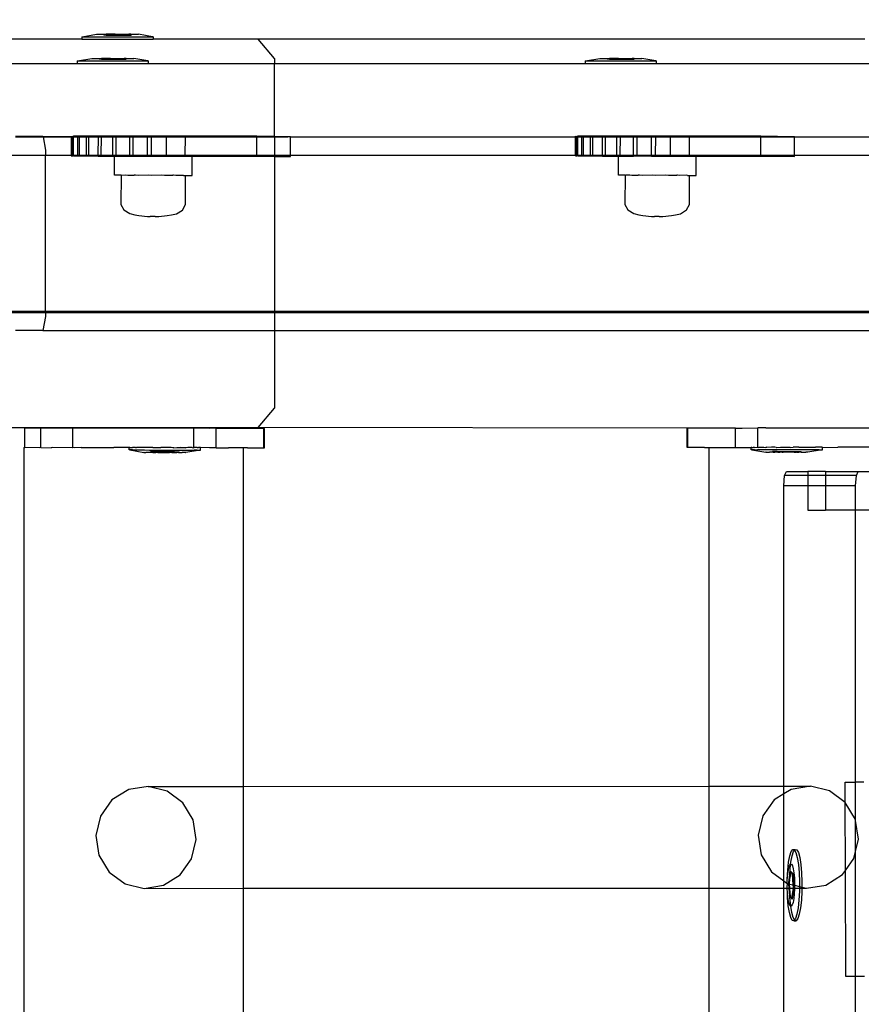
# Model space of a CAD drawing. Units: inches. Extents: x 4843 to 18522, y -2782 to -104.
# Drawn here: x 18193 to 18210, y -670 to -650 of the extents above; entities that cross this region are included whole.
import ezdxf

# ---------------------------------------------------------------- set-up
doc = ezdxf.new("R2010")
doc.units = ezdxf.units.IN
doc.header["$MEASUREMENT"] = 0
doc.layers.add('VP-DIM', color=7, linetype='Continuous')
doc.layers.add('VP-EQ', color=7, linetype='Continuous', true_color=0x8a3492, plot=False)
doc.styles.get("Standard").update_dxf_attribs({"font": 'arial.ttf'})
doc.dimstyles.get("Standard").update_dxf_attribs({"dimtxt": 14, "dimasz": 20, "dimexe": 20, "dimexo": 50, "dimgap": 20, "dimtad": 0, "dimdec": 0, "dimzin": 0, "dimdsep": 46, "dimtxsty": 'Standard', "dimcen": -0.09, "dimadec": 0, "dimazin": 0, "dimtfac": 1, "dimtdec": 4, "dimtofl": 0, "dimtmove": 0, "dimatfit": 3, "dimfxl": 70, "dimfxlon": 1, "dimtolj": 1, "dimtzin": 0, "dimarcsym": 0})

# ---------------------------------------------------------------- blocks, each defined once
blk = doc.blocks.new('*D405')
at = {"layer": 'Defpoints', "color": 0}
for p in [(18362.178, -124.046), (16040.996, -807.197), (18362.178, -807.967)]:
    blk.add_point(p, dxfattribs=at)
at = {"layer": 'VP-DIM', "color": 0, "lineweight": -2}
for p, q in [((16040.996, -194.046), (16040.996, -104.046)), ((18362.178, -194.046), (18362.178, -104.046)), ((16060.996, -124.046), (17163.468, -124.046)), ((18342.178, -124.046), (17245.566, -124.046))]:
    blk.add_line(p, q, dxfattribs=at)
at = {"layer": 'VP-DIM', "color": 0}
for points in [[(16060.996, -120.713), (16060.996, -127.379), (16040.996, -124.046)], [(18342.178, -127.379), (18342.178, -120.713), (18362.178, -124.046)]]:
    blk.add_solid(points, dxfattribs=at)
at = {"layer": 'VP-DIM', "color": 0, "insert": (17204.517, -124.046), "char_height": 14, "attachment_point": 5}
blk.add_mtext('\\A1;2325', dxfattribs=at)
blk = doc.blocks.new('*D407')
at = {"layer": 'Defpoints', "color": 0}
for p in [(17706.303, -354.118), (17706.303, -1259.829), (18419.453, -1259.829)]:
    blk.add_point(p, dxfattribs=at)
at = {"layer": 'VP-DIM', "color": 0, "lineweight": -2}
for p, q in [((18349.453, -354.118), (18439.453, -354.118)), ((18419.453, -374.118), (18419.453, -771.552)), ((18419.453, -1239.829), (18419.453, -842.394)), ((18349.453, -1259.829), (18439.453, -1259.829))]:
    blk.add_line(p, q, dxfattribs=at)
at = {"layer": 'VP-DIM', "color": 0}
for points in [[(18422.787, -374.118), (18416.12, -374.118), (18419.453, -354.118)], [(18416.12, -1239.829), (18422.787, -1239.829), (18419.453, -1259.829)]]:
    blk.add_solid(points, dxfattribs=at)
at = {"layer": 'VP-DIM', "color": 0, "insert": (18419.453, -806.973), "char_height": 14, "attachment_point": 5, "rotation": 90}
blk.add_mtext('\\A1;910', dxfattribs=at)
blk = doc.blocks.new('2404A')
at = {"layer": 'VP-EQ', "color": 0}
for p, q in [((18151.745, -736.049), (18149.333, -736.049)), ((18151.745, -735.999), (18151.752, -735.999)), ((18151.745, -735.999), (18151.745, -736.049)), ((18151.745, -736.049), (18153.211, -736.049)), ((18151.752, -735.999), (18152.045, -735.949)), ((18151.752, -735.999), (18153.203, -735.999)), ((18152.045, -735.949), (18152.2, -735.949)), ((18152.2, -735.949), (18152.198, -735.965)), ((18152.244, -735.965), (18152.198, -735.965)), ((18152.2, -735.949), (18152.244, -735.949)), ((18152.244, -735.949), (18152.244, -735.965)), ((18152.431, -735.949), (18152.244, -735.949)), ((18152.244, -735.965), (18152.431, -735.965)), ((18152.431, -735.949), (18152.431, -735.965)), ((18152.431, -735.949), (18152.524, -735.949)), ((18152.431, -735.965), (18152.524, -735.965)), ((18152.524, -735.949), (18152.524, -735.965)), ((18152.524, -735.949), (18152.711, -735.949)), ((18152.524, -735.965), (18152.711, -735.965)), ((18152.711, -735.949), (18152.711, -735.965)), ((18152.756, -735.949), (18152.711, -735.949)), ((18152.711, -735.965), (18152.758, -735.965)), ((18152.756, -735.949), (18152.758, -735.965)), ((18152.756, -735.949), (18152.911, -735.949)), ((18153.203, -735.999), (18152.911, -735.949)), ((18153.211, -735.999), (18153.203, -735.999)), ((18153.211, -735.999), (18153.211, -736.049)), ((18155.374, -736.049), (18153.211, -736.049)), ((18155.71, -736.449), (18155.374, -736.049)), ((18167.865, -736.049), (18155.374, -736.049)), ((18151.648, -736.499), (18151.656, -736.499)), ((18151.648, -736.499), (18151.648, -736.549)), ((18151.656, -736.499), (18151.948, -736.449)), ((18151.656, -736.499), (18153.106, -736.499)), ((18151.948, -736.449), (18152.103, -736.449)), ((18152.103, -736.449), (18152.101, -736.465)), ((18152.148, -736.465), (18152.101, -736.465)), ((18152.103, -736.449), (18152.148, -736.449)), ((18152.148, -736.449), (18152.148, -736.465)), ((18152.335, -736.449), (18152.148, -736.449)), ((18152.148, -736.465), (18152.335, -736.465)), ((18152.335, -736.449), (18152.335, -736.465)), ((18152.335, -736.449), (18152.427, -736.449)), ((18152.335, -736.465), (18152.427, -736.465)), ((18152.427, -736.449), (18152.427, -736.465)), ((18152.427, -736.449), (18152.614, -736.449)), ((18152.427, -736.465), (18152.614, -736.465)), ((18152.614, -736.449), (18152.614, -736.465)), ((18152.659, -736.449), (18152.614, -736.449)), ((18152.614, -736.465), (18152.661, -736.465)), ((18152.659, -736.449), (18152.661, -736.465)), ((18152.659, -736.449), (18152.814, -736.449)), ((18153.106, -736.499), (18152.814, -736.449)), ((18153.114, -736.499), (18153.106, -736.499)), ((18153.114, -736.499), (18153.114, -736.549)), ((18155.71, -736.449), (18155.71, -736.549)), ((18162.107, -736.499), (18162.114, -736.499)), ((18162.107, -736.499), (18162.107, -736.549)), ((18162.114, -736.499), (18162.407, -736.449)), ((18162.114, -736.499), (18163.565, -736.499)), ((18162.407, -736.449), (18162.562, -736.449)), ((18162.562, -736.449), (18162.56, -736.465)), ((18162.606, -736.465), (18162.56, -736.465)), ((18162.562, -736.449), (18162.606, -736.449)), ((18162.606, -736.449), (18162.606, -736.465)), ((18162.793, -736.449), (18162.606, -736.449)), ((18162.606, -736.465), (18162.793, -736.465)), ((18162.793, -736.449), (18162.793, -736.465)), ((18162.793, -736.449), (18162.886, -736.449)), ((18162.793, -736.465), (18162.886, -736.465)), ((18162.886, -736.449), (18162.886, -736.465)), ((18162.886, -736.449), (18163.073, -736.449)), ((18162.886, -736.465), (18163.073, -736.465)), ((18163.073, -736.449), (18163.073, -736.465)), ((18163.117, -736.449), (18163.073, -736.449)), ((18163.073, -736.465), (18163.119, -736.465)), ((18163.117, -736.449), (18163.119, -736.465)), ((18163.117, -736.449), (18163.272, -736.449)), ((18163.565, -736.499), (18163.272, -736.449)), ((18163.572, -736.499), (18163.565, -736.499)), ((18163.572, -736.499), (18163.572, -736.549)), ((18149.641, -736.549), (18151.648, -736.549)), ((18151.648, -736.549), (18153.114, -736.549)), ((18153.114, -736.549), (18155.71, -736.549)), ((18155.71, -736.549), (18162.107, -736.549)), ((18155.71, -738.057), (18155.71, -736.549)), ((18162.107, -736.549), (18163.572, -736.549)), ((18163.572, -736.549), (18172.601, -736.549)), ((18150.377, -738.063), (18150.947, -738.063)), ((18150.38, -738.048), (18150.944, -738.048)), ((18150.944, -738.048), (18150.947, -738.063)), ((18150.944, -738.048), (18151.53, -738.051)), ((18150.947, -738.063), (18150.995, -738.337)), ((18150.947, -738.063), (18151.53, -738.063)), ((18151.53, -738.051), (18151.56, -738.053)), ((18151.53, -738.063), (18151.53, -738.051)), ((18151.53, -738.437), (18151.53, -738.063)), ((18151.53, -738.063), (18151.56, -738.063)), ((18151.559, -738.437), (18151.56, -738.063)), ((18151.577, -738.05), (18151.56, -738.053)), ((18151.56, -738.053), (18151.577, -738.053)), ((18151.56, -738.063), (18151.56, -738.053)), ((18151.56, -738.063), (18151.577, -738.063)), ((18151.576, -738.437), (18151.577, -738.063)), ((18151.699, -738.049), (18151.577, -738.05)), ((18151.577, -738.053), (18151.577, -738.05)), ((18151.577, -738.053), (18151.666, -738.054)), ((18151.577, -738.063), (18151.577, -738.053)), ((18151.577, -738.063), (18151.666, -738.063)), ((18151.665, -738.437), (18151.666, -738.063)), ((18151.666, -738.054), (18151.699, -738.054)), ((18151.666, -738.063), (18151.666, -738.054)), ((18151.666, -738.063), (18151.699, -738.063)), ((18151.698, -738.437), (18151.699, -738.063)), ((18151.891, -738.048), (18151.699, -738.049)), ((18151.699, -738.054), (18151.699, -738.049)), ((18151.699, -738.054), (18151.843, -738.055)), ((18151.699, -738.063), (18151.699, -738.054)), ((18151.699, -738.063), (18151.843, -738.063)), ((18151.842, -738.437), (18151.843, -738.063)), ((18151.843, -738.055), (18151.891, -738.056)), ((18151.843, -738.063), (18151.843, -738.055)), ((18151.843, -738.063), (18151.891, -738.063)), ((18152.147, -738.048), (18151.891, -738.048)), ((18151.891, -738.056), (18151.891, -738.048)), ((18151.891, -738.056), (18152.085, -738.057)), ((18151.891, -738.063), (18151.891, -738.056)), ((18151.891, -738.437), (18151.891, -738.063)), ((18151.891, -738.063), (18152.085, -738.063)), ((18152.084, -738.437), (18152.085, -738.063)), ((18152.085, -738.057), (18152.147, -738.057)), ((18152.085, -738.063), (18152.085, -738.057)), ((18152.085, -738.063), (18152.147, -738.063)), ((18152.146, -738.437), (18152.147, -738.063)), ((18152.455, -738.048), (18152.147, -738.048)), ((18152.147, -738.057), (18152.147, -738.048)), ((18152.147, -738.057), (18152.382, -738.058)), ((18152.147, -738.063), (18152.147, -738.057)), ((18152.147, -738.063), (18152.382, -738.063)), ((18152.382, -738.058), (18152.455, -738.063)), ((18152.382, -738.063), (18152.382, -738.058)), ((18152.382, -738.058), (18152.455, -738.058)), ((18152.382, -738.437), (18152.382, -738.063)), ((18152.382, -738.063), (18152.455, -738.063)), ((18152.454, -738.437), (18152.455, -738.063)), ((18152.805, -738.048), (18152.455, -738.048)), ((18152.455, -738.058), (18152.455, -738.048)), ((18152.455, -738.063), (18152.455, -738.058)), ((18152.455, -738.058), (18152.724, -738.059)), ((18152.455, -738.063), (18152.724, -738.059)), ((18152.724, -738.059), (18152.805, -738.063)), ((18152.724, -738.059), (18152.724, -738.437)), ((18152.804, -738.437), (18152.805, -738.063)), ((18153.182, -738.048), (18152.805, -738.048)), ((18152.805, -738.063), (18152.805, -738.048)), ((18152.805, -738.063), (18153.097, -738.06)), ((18153.096, -738.437), (18153.097, -738.06)), ((18153.097, -738.06), (18153.182, -738.063)), ((18153.182, -738.063), (18153.182, -738.048)), ((18155.349, -738.05), (18153.182, -738.048)), ((18153.182, -738.063), (18153.486, -738.061)), ((18153.182, -738.437), (18153.182, -738.063)), ((18153.485, -738.437), (18153.486, -738.061)), ((18153.486, -738.061), (18153.877, -738.061)), ((18153.876, -738.437), (18153.877, -738.061)), ((18153.877, -738.061), (18155.349, -738.063)), ((18155.348, -738.437), (18155.349, -738.063)), ((18155.349, -738.063), (18155.349, -738.05)), ((18155.71, -738.057), (18155.349, -738.05)), ((18155.349, -738.063), (18155.71, -738.063)), ((18155.985, -738.063), (18155.71, -738.057)), ((18155.71, -738.057), (18155.71, -738.063)), ((18155.71, -738.063), (18155.985, -738.063)), ((18155.71, -738.063), (18155.71, -738.437)), ((18156.043, -738.064), (18155.985, -738.063)), ((18156.043, -738.064), (18161.907, -738.063)), ((18156.043, -738.437), (18156.043, -738.064)), ((18161.906, -738.437), (18161.907, -738.063)), ((18161.907, -738.05), (18161.937, -738.051)), ((18161.907, -738.063), (18161.907, -738.05)), ((18161.907, -738.063), (18161.937, -738.063)), ((18161.936, -738.437), (18161.937, -738.063)), ((18161.954, -738.049), (18161.937, -738.051)), ((18161.937, -738.051), (18161.954, -738.052)), ((18161.937, -738.063), (18161.937, -738.051)), ((18161.937, -738.063), (18161.954, -738.063)), ((18161.953, -738.437), (18161.954, -738.063)), ((18162.076, -738.048), (18161.954, -738.049)), ((18161.954, -738.052), (18161.954, -738.049)), ((18161.954, -738.052), (18162.042, -738.053)), ((18161.954, -738.063), (18161.954, -738.052)), ((18161.954, -738.063), (18162.042, -738.063)), ((18162.042, -738.053), (18162.076, -738.053)), ((18162.042, -738.063), (18162.042, -738.053)), ((18162.042, -738.437), (18162.042, -738.063)), ((18162.042, -738.063), (18162.076, -738.063)), ((18162.075, -738.437), (18162.076, -738.063)), ((18162.268, -738.047), (18162.076, -738.048)), ((18162.076, -738.053), (18162.076, -738.048)), ((18162.076, -738.053), (18162.219, -738.054)), ((18162.076, -738.063), (18162.076, -738.053)), ((18162.076, -738.063), (18162.219, -738.063)), ((18162.219, -738.054), (18162.268, -738.054)), ((18162.219, -738.063), (18162.219, -738.054)), ((18162.219, -738.437), (18162.219, -738.063)), ((18162.219, -738.063), (18162.268, -738.063)), ((18162.267, -738.437), (18162.268, -738.063)), ((18162.523, -738.047), (18162.268, -738.047)), ((18162.268, -738.054), (18162.268, -738.047)), ((18162.268, -738.054), (18162.462, -738.056)), ((18162.268, -738.063), (18162.268, -738.054)), ((18162.268, -738.063), (18162.461, -738.063)), ((18162.461, -738.063), (18162.462, -738.056)), ((18162.461, -738.437), (18162.461, -738.063)), ((18162.461, -738.063), (18162.523, -738.063)), ((18162.462, -738.056), (18162.523, -738.056)), ((18162.832, -738.046), (18162.523, -738.047)), ((18162.523, -738.056), (18162.523, -738.047)), ((18162.523, -738.056), (18162.759, -738.057)), ((18162.523, -738.063), (18162.523, -738.056)), ((18162.523, -738.437), (18162.523, -738.063)), ((18162.523, -738.063), (18162.759, -738.063)), ((18162.758, -738.437), (18162.759, -738.063)), ((18162.759, -738.057), (18162.832, -738.057)), ((18162.759, -738.063), (18162.759, -738.057)), ((18162.759, -738.063), (18162.832, -738.063)), ((18162.831, -738.437), (18162.832, -738.063)), ((18163.181, -738.046), (18162.832, -738.046)), ((18162.832, -738.046), (18162.832, -738.057)), ((18162.832, -738.057), (18163.101, -738.058)), ((18162.832, -738.063), (18162.832, -738.057)), ((18162.832, -738.063), (18163.101, -738.058)), ((18162.832, -738.063), (18163.101, -738.063)), ((18163.1, -738.437), (18163.101, -738.063)), ((18163.101, -738.058), (18163.181, -738.063)), ((18163.101, -738.063), (18163.101, -738.058)), ((18163.101, -738.058), (18163.181, -738.058)), ((18163.101, -738.063), (18163.181, -738.063)), ((18163.559, -738.047), (18163.181, -738.046)), ((18163.181, -738.046), (18163.181, -738.058)), ((18163.181, -738.063), (18163.181, -738.058)), ((18163.181, -738.058), (18163.473, -738.063)), ((18163.181, -738.063), (18163.473, -738.059)), ((18163.181, -738.437), (18163.181, -738.063)), ((18163.181, -738.063), (18163.473, -738.063)), ((18163.473, -738.059), (18163.559, -738.063)), ((18163.473, -738.063), (18163.473, -738.059)), ((18163.473, -738.437), (18163.473, -738.063)), ((18163.473, -738.063), (18163.559, -738.063)), ((18163.558, -738.437), (18163.559, -738.063)), ((18165.726, -738.049), (18163.559, -738.047)), ((18163.559, -738.063), (18163.559, -738.047)), ((18163.559, -738.063), (18163.863, -738.06)), ((18163.559, -738.063), (18163.863, -738.063)), ((18163.862, -738.437), (18163.863, -738.063)), ((18163.863, -738.06), (18164.254, -738.06)), ((18163.863, -738.063), (18163.863, -738.06)), ((18163.863, -738.063), (18164.254, -738.06)), ((18164.253, -738.437), (18164.254, -738.06)), ((18164.254, -738.06), (18165.726, -738.063)), ((18165.725, -738.437), (18165.726, -738.063)), ((18166.42, -738.063), (18165.726, -738.049)), ((18165.726, -738.063), (18165.726, -738.049)), ((18165.726, -738.063), (18166.42, -738.063)), ((18166.42, -738.063), (18172.256, -738.05)), ((18166.42, -738.437), (18166.42, -738.063)), ((18166.42, -738.063), (18172.256, -738.063)), ((18150.995, -738.337), (18150.995, -738.437)), ((18150.311, -738.437), (18150.995, -738.437)), ((18150.995, -738.437), (18151.53, -738.437)), ((18150.995, -741.648), (18150.995, -738.437)), ((18151.529, -738.451), (18151.53, -738.437)), ((18151.529, -738.451), (18151.559, -738.453)), ((18151.53, -738.437), (18151.559, -738.437)), ((18151.559, -738.453), (18151.559, -738.437)), ((18151.559, -738.437), (18151.576, -738.437)), ((18151.576, -738.45), (18151.559, -738.453)), ((18151.576, -738.45), (18151.576, -738.437)), ((18151.576, -738.437), (18151.665, -738.437)), ((18151.665, -738.449), (18151.576, -738.45)), ((18151.576, -738.45), (18151.665, -738.454)), ((18151.665, -738.449), (18151.665, -738.437)), ((18151.665, -738.437), (18151.698, -738.437)), ((18151.698, -738.449), (18151.665, -738.449)), ((18151.665, -738.454), (18151.665, -738.449)), ((18151.665, -738.454), (18151.842, -738.455)), ((18151.698, -738.449), (18151.698, -738.437)), ((18151.698, -738.437), (18151.842, -738.437)), ((18151.842, -738.449), (18151.698, -738.449)), ((18151.842, -738.449), (18151.842, -738.437)), ((18151.842, -738.437), (18151.891, -738.437)), ((18151.891, -738.448), (18151.842, -738.449)), ((18151.842, -738.455), (18151.842, -738.449)), ((18151.842, -738.455), (18152.084, -738.457)), ((18151.891, -738.448), (18151.891, -738.437)), ((18151.891, -738.437), (18152.084, -738.437)), ((18152.084, -738.448), (18151.891, -738.448)), ((18152.084, -738.448), (18152.084, -738.437)), ((18152.084, -738.437), (18152.146, -738.437)), ((18152.146, -738.448), (18152.084, -738.448)), ((18152.084, -738.457), (18152.084, -738.448)), ((18152.084, -738.457), (18152.382, -738.458)), ((18152.146, -738.448), (18152.146, -738.437)), ((18152.146, -738.437), (18152.382, -738.437)), ((18152.382, -738.448), (18152.146, -738.448)), ((18152.382, -738.448), (18152.382, -738.437)), ((18152.382, -738.437), (18152.454, -738.437)), ((18152.454, -738.448), (18152.382, -738.448)), ((18152.382, -738.458), (18152.382, -738.448)), ((18152.382, -738.458), (18152.419, -738.458)), ((18152.418, -738.853), (18152.419, -738.458)), ((18152.724, -738.448), (18152.419, -738.453)), ((18152.419, -738.458), (18152.419, -738.453)), ((18152.419, -738.453), (18152.723, -738.459)), ((18152.419, -738.458), (18152.723, -738.459)), ((18152.454, -738.448), (18152.454, -738.437)), ((18152.454, -738.437), (18152.724, -738.437)), ((18152.724, -738.448), (18152.454, -738.448)), ((18152.724, -738.448), (18152.723, -738.459)), ((18152.723, -738.459), (18152.816, -738.456)), ((18152.724, -738.448), (18152.724, -738.437)), ((18152.724, -738.437), (18152.804, -738.437)), ((18152.804, -738.448), (18152.724, -738.448)), ((18152.804, -738.448), (18152.804, -738.437)), ((18152.804, -738.437), (18153.096, -738.437)), ((18152.821, -738.452), (18152.804, -738.448)), ((18152.816, -738.456), (18152.821, -738.452)), ((18152.816, -738.456), (18153.096, -738.46)), ((18153.096, -738.452), (18152.821, -738.452)), ((18152.821, -738.452), (18153.096, -738.456)), ((18153.096, -738.437), (18153.182, -738.437)), ((18153.096, -738.452), (18153.096, -738.437)), ((18153.182, -738.448), (18153.096, -738.452)), ((18153.096, -738.456), (18153.096, -738.452)), ((18153.096, -738.46), (18153.096, -738.456)), ((18153.096, -738.456), (18153.485, -738.461)), ((18153.096, -738.46), (18153.485, -738.461)), ((18153.182, -738.448), (18153.182, -738.437)), ((18153.182, -738.437), (18153.485, -738.437)), ((18153.485, -738.448), (18153.182, -738.448)), ((18153.485, -738.448), (18153.485, -738.437)), ((18153.485, -738.437), (18153.876, -738.437)), ((18153.876, -738.449), (18153.485, -738.448)), ((18153.621, -738.453), (18153.485, -738.448)), ((18153.485, -738.448), (18153.485, -738.461)), ((18153.485, -738.461), (18153.616, -738.457)), ((18153.616, -738.457), (18153.621, -738.453)), ((18153.616, -738.457), (18153.876, -738.461)), ((18153.876, -738.456), (18153.621, -738.453)), ((18153.876, -738.449), (18153.876, -738.437)), ((18153.876, -738.437), (18155.348, -738.437)), ((18155.348, -738.45), (18153.876, -738.449)), ((18153.876, -738.456), (18153.876, -738.449)), ((18154.019, -738.456), (18153.876, -738.456)), ((18153.876, -738.461), (18153.876, -738.456)), ((18153.876, -738.461), (18154.019, -738.462)), ((18154.018, -738.856), (18154.019, -738.462)), ((18154.019, -738.462), (18154.019, -738.456)), ((18154.019, -738.462), (18155.71, -738.463)), ((18155.348, -738.45), (18155.348, -738.437)), ((18155.348, -738.437), (18155.71, -738.437)), ((18155.71, -738.457), (18155.348, -738.45)), ((18155.71, -738.437), (18155.71, -738.457)), ((18155.71, -738.437), (18156.043, -738.437)), ((18156.043, -738.464), (18155.71, -738.457)), ((18155.71, -738.457), (18155.71, -738.463)), ((18155.71, -738.463), (18156.043, -738.464)), ((18155.71, -738.463), (18155.71, -741.649)), ((18156.043, -738.464), (18156.043, -738.437)), ((18156.043, -738.437), (18161.906, -738.437)), ((18161.906, -738.45), (18161.906, -738.437)), ((18161.906, -738.437), (18161.936, -738.437)), ((18161.906, -738.45), (18161.936, -738.451)), ((18161.936, -738.451), (18161.936, -738.437)), ((18161.936, -738.437), (18161.953, -738.437)), ((18161.953, -738.449), (18161.936, -738.451)), ((18161.953, -738.449), (18161.953, -738.437)), ((18161.953, -738.437), (18162.042, -738.437)), ((18162.042, -738.448), (18161.953, -738.449)), ((18161.953, -738.449), (18162.042, -738.453)), ((18162.042, -738.448), (18162.042, -738.437)), ((18162.042, -738.437), (18162.075, -738.437)), ((18162.075, -738.448), (18162.042, -738.448)), ((18162.042, -738.453), (18162.042, -738.448)), ((18162.042, -738.453), (18162.219, -738.454)), ((18162.075, -738.448), (18162.075, -738.437)), ((18162.075, -738.437), (18162.219, -738.437)), ((18162.219, -738.447), (18162.075, -738.448)), ((18162.219, -738.447), (18162.219, -738.437)), ((18162.219, -738.437), (18162.267, -738.437)), ((18162.267, -738.447), (18162.219, -738.447)), ((18162.219, -738.454), (18162.219, -738.447)), ((18162.219, -738.454), (18162.461, -738.456)), ((18162.267, -738.447), (18162.267, -738.437)), ((18162.267, -738.437), (18162.461, -738.437)), ((18162.461, -738.447), (18162.267, -738.447)), ((18162.461, -738.447), (18162.461, -738.437)), ((18162.461, -738.437), (18162.523, -738.437)), ((18162.523, -738.447), (18162.461, -738.447)), ((18162.461, -738.456), (18162.461, -738.447)), ((18162.461, -738.456), (18162.758, -738.457)), ((18162.523, -738.447), (18162.523, -738.437)), ((18162.523, -738.437), (18162.758, -738.437)), ((18162.758, -738.446), (18162.523, -738.447)), ((18162.758, -738.446), (18162.758, -738.437)), ((18162.758, -738.437), (18162.831, -738.437)), ((18162.831, -738.446), (18162.758, -738.446)), ((18162.758, -738.457), (18162.758, -738.446)), ((18162.758, -738.457), (18162.795, -738.457)), ((18163.1, -738.446), (18162.795, -738.452)), ((18162.795, -738.457), (18162.795, -738.452)), ((18162.795, -738.452), (18163.1, -738.458)), ((18162.795, -738.457), (18163.1, -738.458)), ((18162.795, -738.852), (18162.795, -738.457)), ((18162.831, -738.446), (18162.831, -738.437)), ((18162.831, -738.437), (18163.1, -738.437)), ((18163.1, -738.446), (18162.831, -738.446)), ((18163.1, -738.446), (18163.1, -738.437)), ((18163.1, -738.437), (18163.181, -738.437)), ((18163.181, -738.446), (18163.1, -738.446)), ((18163.1, -738.458), (18163.1, -738.446)), ((18163.1, -738.458), (18163.193, -738.455)), ((18163.181, -738.446), (18163.181, -738.437)), ((18163.181, -738.437), (18163.473, -738.437)), ((18163.198, -738.45), (18163.181, -738.446)), ((18163.193, -738.455), (18163.198, -738.45)), ((18163.193, -738.455), (18163.473, -738.459)), ((18163.473, -738.451), (18163.198, -738.45)), ((18163.473, -738.437), (18163.558, -738.437)), ((18163.473, -738.451), (18163.473, -738.437)), ((18163.558, -738.447), (18163.473, -738.451)), ((18163.473, -738.459), (18163.473, -738.451)), ((18163.473, -738.459), (18163.862, -738.46)), ((18163.558, -738.447), (18163.558, -738.437)), ((18163.558, -738.437), (18163.862, -738.437)), ((18163.862, -738.447), (18163.558, -738.447)), ((18163.558, -738.447), (18163.862, -738.451)), ((18163.862, -738.447), (18163.862, -738.437)), ((18163.862, -738.437), (18164.253, -738.437)), ((18164.253, -738.447), (18163.862, -738.447)), ((18163.862, -738.451), (18163.862, -738.447)), ((18163.998, -738.452), (18163.862, -738.447)), ((18163.862, -738.451), (18163.993, -738.456)), ((18163.862, -738.46), (18163.862, -738.451)), ((18163.862, -738.46), (18163.993, -738.456)), ((18163.993, -738.456), (18163.998, -738.452)), ((18163.993, -738.456), (18164.253, -738.46)), ((18164.253, -738.455), (18163.998, -738.452)), ((18164.253, -738.447), (18164.253, -738.437)), ((18164.253, -738.437), (18165.725, -738.437)), ((18165.725, -738.449), (18164.253, -738.447)), ((18164.253, -738.455), (18164.253, -738.447)), ((18164.395, -738.455), (18164.253, -738.455)), ((18164.253, -738.46), (18164.253, -738.455)), ((18164.253, -738.46), (18164.395, -738.46)), ((18164.395, -738.46), (18164.395, -738.455)), ((18164.395, -738.46), (18166.419, -738.463)), ((18164.395, -738.855), (18164.395, -738.46)), ((18165.725, -738.449), (18165.725, -738.437)), ((18165.725, -738.437), (18166.42, -738.437)), ((18166.419, -738.463), (18165.725, -738.449)), ((18166.419, -738.463), (18166.42, -738.437)), ((18166.42, -738.437), (18172.255, -738.437)), ((18152.552, -738.853), (18152.418, -738.853)), ((18152.552, -738.853), (18152.551, -739.453)), ((18152.552, -738.853), (18152.565, -738.854)), ((18152.652, -738.852), (18152.565, -738.854)), ((18152.691, -738.855), (18152.652, -738.852)), ((18152.816, -738.856), (18152.691, -738.855)), ((18152.816, -738.856), (18152.82, -738.852)), ((18152.849, -738.852), (18152.82, -738.852)), ((18152.906, -738.856), (18152.849, -738.852)), ((18153.109, -738.852), (18152.906, -738.856)), ((18153.174, -738.856), (18153.109, -738.852)), ((18153.387, -738.853), (18153.174, -738.856)), ((18153.449, -738.857), (18153.387, -738.853)), ((18153.616, -738.857), (18153.449, -738.857)), ((18153.616, -738.857), (18153.62, -738.853)), ((18153.634, -738.853), (18153.62, -738.853)), ((18153.683, -738.857), (18153.634, -738.853)), ((18153.808, -738.854), (18153.683, -738.857)), ((18153.835, -738.856), (18153.808, -738.854)), ((18153.835, -738.856), (18153.879, -738.855)), ((18153.878, -739.455), (18153.879, -738.855)), ((18153.879, -738.855), (18154.018, -738.856)), ((18162.928, -738.852), (18162.795, -738.852)), ((18162.928, -738.852), (18162.927, -739.452)), ((18162.928, -738.852), (18162.942, -738.853)), ((18163.029, -738.851), (18162.942, -738.853)), ((18163.067, -738.854), (18163.029, -738.851)), ((18163.192, -738.855), (18163.067, -738.854)), ((18163.192, -738.855), (18163.197, -738.85)), ((18163.226, -738.851), (18163.197, -738.85)), ((18163.283, -738.855), (18163.226, -738.851)), ((18163.486, -738.851), (18163.283, -738.855)), ((18163.551, -738.855), (18163.486, -738.851)), ((18163.763, -738.851), (18163.551, -738.855)), ((18163.826, -738.856), (18163.763, -738.851)), ((18163.992, -738.856), (18163.826, -738.856)), ((18163.992, -738.856), (18163.997, -738.852)), ((18164.01, -738.852), (18163.997, -738.852)), ((18164.059, -738.855), (18164.01, -738.852)), ((18164.185, -738.853), (18164.059, -738.855)), ((18164.211, -738.855), (18164.185, -738.853)), ((18164.211, -738.855), (18164.256, -738.854)), ((18164.255, -739.454), (18164.256, -738.854)), ((18164.256, -738.854), (18164.395, -738.855)), ((18152.551, -739.453), (18152.611, -739.565)), ((18152.611, -739.565), (18152.735, -739.642)), ((18153.691, -739.644), (18153.817, -739.568)), ((18153.817, -739.568), (18153.878, -739.455)), ((18162.927, -739.452), (18162.987, -739.564)), ((18162.987, -739.564), (18163.111, -739.641)), ((18164.068, -739.643), (18164.194, -739.566)), ((18164.194, -739.566), (18164.255, -739.454)), ((18152.735, -739.642), (18152.833, -739.666)), ((18152.833, -739.666), (18152.919, -739.682)), ((18152.919, -739.682), (18153.094, -739.699)), ((18153.094, -739.699), (18153.117, -739.699)), ((18153.117, -739.699), (18153.155, -739.699)), ((18153.253, -739.7), (18153.155, -739.699)), ((18153.253, -739.7), (18153.295, -739.7)), ((18153.295, -739.7), (18153.322, -739.699)), ((18153.322, -739.699), (18153.33, -739.699)), ((18153.33, -739.699), (18153.505, -739.683)), ((18153.505, -739.683), (18153.592, -739.667)), ((18153.592, -739.667), (18153.691, -739.644)), ((18163.111, -739.641), (18163.209, -739.665)), ((18163.209, -739.665), (18163.295, -739.681)), ((18163.295, -739.681), (18163.471, -739.698)), ((18163.471, -739.698), (18163.493, -739.698)), ((18163.493, -739.698), (18163.532, -739.698)), ((18163.629, -739.698), (18163.532, -739.698)), ((18163.629, -739.698), (18163.671, -739.698)), ((18163.671, -739.698), (18163.698, -739.698)), ((18163.698, -739.698), (18163.706, -739.698)), ((18163.706, -739.698), (18163.882, -739.682)), ((18163.882, -739.682), (18163.969, -739.666)), ((18163.969, -739.666), (18164.068, -739.643)), ((18150.309, -741.648), (18150.995, -741.648)), ((18150.314, -741.675), (18150.995, -741.675)), ((18150.995, -741.758), (18150.944, -742.048)), ((18150.995, -741.648), (18150.995, -741.675)), ((18150.995, -741.648), (18155.71, -741.649)), ((18150.995, -741.675), (18150.995, -741.758)), ((18150.995, -741.675), (18155.71, -741.675)), ((18155.71, -741.649), (18155.71, -741.675)), ((18155.71, -741.649), (18180.53, -741.649)), ((18155.71, -741.675), (18155.71, -742.049)), ((18155.71, -741.675), (18180.535, -741.675)), ((18150.944, -742.048), (18150.38, -742.048)), ((18150.944, -742.048), (18155.71, -742.049)), ((18155.71, -742.049), (18155.71, -743.649)), ((18155.71, -742.049), (18180.601, -742.049)), ((18155.374, -744.049), (18155.71, -743.649)), ((18149.333, -744.049), (18155.374, -744.049)), ((18150.574, -744.457), (18150.575, -744.057)), ((18150.899, -744.058), (18150.575, -744.057)), ((18150.899, -744.458), (18150.899, -744.058)), ((18151.559, -744.059), (18150.899, -744.058)), ((18151.559, -744.459), (18151.559, -744.059)), ((18153.886, -744.062), (18151.559, -744.059)), ((18154.05, -744.062), (18153.886, -744.062)), ((18154.05, -744.462), (18154.05, -744.062)), ((18154.375, -744.063), (18154.05, -744.062)), ((18154.514, -744.062), (18154.375, -744.063)), ((18154.513, -744.462), (18154.514, -744.062)), ((18154.514, -744.062), (18155.491, -744.064)), ((18164.207, -744.058), (18155.374, -744.049)), ((18155.49, -744.464), (18155.491, -744.064)), ((18155.491, -744.064), (18155.507, -744.064)), ((18155.507, -744.464), (18155.507, -744.064)), ((18164.224, -744.058), (18164.207, -744.058)), ((18164.208, -744.458), (18164.207, -744.058)), ((18165.2, -744.057), (18164.224, -744.058)), ((18164.224, -744.458), (18164.224, -744.058)), ((18165.201, -744.457), (18165.2, -744.057)), ((18165.2, -744.057), (18165.34, -744.057)), ((18165.34, -744.057), (18165.664, -744.056)), ((18165.664, -744.456), (18165.664, -744.056)), ((18165.829, -744.056), (18165.664, -744.056)), ((18165.829, -744.056), (18168.155, -744.052)), ((18150.552, -744.462), (18150.559, -744.461)), ((18150.552, -744.462), (18150.552, -886.449)), ((18150.559, -744.461), (18150.574, -744.457)), ((18150.872, -744.462), (18150.574, -744.457)), ((18150.899, -744.458), (18150.872, -744.462)), ((18150.899, -744.458), (18151.113, -744.462)), ((18151.132, -744.461), (18151.113, -744.462)), ((18151.548, -744.462), (18151.132, -744.461)), ((18151.559, -744.459), (18151.548, -744.462)), ((18151.597, -744.462), (18151.559, -744.459)), ((18151.73, -744.459), (18151.597, -744.462)), ((18151.73, -744.459), (18152.407, -744.46)), ((18152.721, -744.459), (18152.407, -744.46)), ((18152.73, -744.459), (18152.721, -744.459)), ((18152.721, -744.509), (18152.721, -744.459)), ((18152.73, -744.509), (18152.721, -744.509)), ((18152.73, -744.459), (18152.761, -744.459)), ((18152.761, -744.509), (18152.73, -744.509)), ((18152.73, -744.509), (18153.021, -744.559)), ((18152.761, -744.459), (18152.789, -744.459)), ((18152.789, -744.509), (18152.761, -744.509)), ((18152.849, -744.459), (18152.789, -744.459)), ((18152.789, -744.509), (18152.849, -744.509)), ((18152.849, -744.459), (18152.868, -744.461)), ((18152.849, -744.509), (18152.893, -744.509)), ((18152.893, -744.459), (18152.868, -744.461)), ((18152.979, -744.459), (18152.893, -744.459)), ((18152.893, -744.509), (18152.978, -744.509)), ((18152.978, -744.509), (18153.035, -744.509)), ((18153.035, -744.459), (18152.979, -744.459)), ((18153.026, -744.559), (18153.021, -744.559)), ((18153.026, -744.559), (18153.045, -744.559)), ((18153.14, -744.46), (18153.035, -744.459)), ((18153.035, -744.509), (18153.14, -744.51)), ((18153.045, -744.559), (18153.061, -744.559)), ((18153.097, -744.56), (18153.061, -744.559)), ((18153.122, -744.559), (18153.097, -744.56)), ((18153.16, -744.56), (18153.122, -744.559)), ((18153.206, -744.46), (18153.14, -744.46)), ((18153.14, -744.51), (18153.206, -744.51)), ((18153.16, -744.56), (18153.16, -744.544)), ((18153.257, -744.544), (18153.16, -744.544)), ((18153.173, -744.56), (18153.16, -744.56)), ((18153.206, -744.56), (18153.173, -744.56)), ((18153.206, -744.46), (18153.323, -744.46)), ((18153.206, -744.51), (18153.323, -744.51)), ((18153.206, -744.56), (18153.257, -744.56)), ((18153.257, -744.56), (18153.257, -744.544)), ((18153.357, -744.544), (18153.257, -744.544)), ((18153.257, -744.56), (18153.269, -744.56)), ((18153.307, -744.56), (18153.269, -744.56)), ((18153.307, -744.56), (18153.357, -744.56)), ((18153.323, -744.46), (18153.372, -744.461)), ((18153.323, -744.51), (18153.393, -744.51)), ((18153.357, -744.56), (18153.357, -744.544)), ((18153.551, -744.544), (18153.357, -744.544)), ((18153.357, -744.56), (18153.377, -744.56)), ((18153.393, -744.46), (18153.372, -744.461)), ((18153.377, -744.56), (18153.418, -744.56)), ((18153.515, -744.46), (18153.393, -744.46)), ((18153.393, -744.51), (18153.515, -744.51)), ((18153.418, -744.56), (18153.49, -744.56)), ((18153.49, -744.56), (18153.532, -744.56)), ((18153.585, -744.46), (18153.515, -744.46)), ((18153.515, -744.51), (18153.585, -744.51)), ((18153.532, -744.56), (18153.551, -744.56)), ((18153.551, -744.56), (18153.551, -744.544)), ((18153.651, -744.544), (18153.551, -744.544)), ((18153.601, -744.56), (18153.551, -744.56)), ((18153.62, -744.462), (18153.585, -744.46)), ((18153.585, -744.51), (18153.703, -744.51)), ((18153.601, -744.56), (18153.64, -744.56)), ((18153.641, -744.462), (18153.62, -744.462)), ((18153.64, -744.56), (18153.651, -744.56)), ((18153.641, -744.462), (18153.703, -744.46)), ((18153.651, -744.56), (18153.651, -744.544)), ((18153.651, -744.544), (18153.749, -744.544)), ((18153.651, -744.56), (18153.702, -744.56)), ((18153.735, -744.56), (18153.702, -744.56)), ((18153.703, -744.46), (18153.768, -744.46)), ((18153.703, -744.51), (18153.768, -744.51)), ((18153.735, -744.56), (18153.749, -744.56)), ((18153.749, -744.56), (18153.749, -744.544)), ((18153.749, -744.56), (18153.786, -744.56)), ((18153.768, -744.46), (18153.874, -744.46)), ((18153.871, -744.462), (18153.768, -744.46)), ((18153.768, -744.51), (18153.874, -744.51)), ((18153.786, -744.56), (18153.811, -744.56)), ((18153.847, -744.56), (18153.811, -744.56)), ((18153.863, -744.56), (18153.847, -744.56)), ((18153.882, -744.56), (18153.863, -744.56)), ((18153.885, -744.462), (18153.871, -744.462)), ((18153.874, -744.46), (18153.885, -744.462)), ((18153.874, -744.51), (18153.93, -744.51)), ((18153.882, -744.56), (18153.887, -744.56)), ((18153.892, -744.462), (18153.885, -744.462)), ((18154.178, -744.511), (18153.887, -744.56)), ((18153.93, -744.46), (18153.892, -744.462)), ((18154.016, -744.46), (18153.93, -744.46)), ((18153.93, -744.51), (18154.016, -744.51)), ((18154.016, -744.46), (18154.037, -744.462)), ((18154.016, -744.51), (18154.059, -744.51)), ((18154.05, -744.462), (18154.037, -744.462)), ((18154.059, -744.46), (18154.05, -744.462)), ((18154.12, -744.461), (18154.059, -744.46)), ((18154.12, -744.511), (18154.059, -744.51)), ((18154.12, -744.461), (18154.147, -744.461)), ((18154.12, -744.511), (18154.147, -744.511)), ((18154.178, -744.461), (18154.147, -744.461)), ((18154.147, -744.511), (18154.178, -744.511)), ((18154.178, -744.461), (18154.188, -744.461)), ((18154.178, -744.511), (18154.188, -744.511)), ((18154.188, -744.511), (18154.188, -744.461)), ((18154.374, -744.462), (18154.188, -744.461)), ((18154.494, -744.462), (18154.374, -744.462)), ((18154.513, -744.462), (18154.494, -744.462)), ((18154.513, -744.462), (18154.762, -744.462)), ((18154.806, -744.463), (18154.762, -744.462)), ((18155.065, -744.462), (18154.806, -744.463)), ((18155.153, -744.463), (18155.065, -744.462)), ((18155.065, -744.462), (18155.065, -751.436)), ((18155.153, -744.463), (18155.49, -744.464)), ((18155.49, -744.464), (18155.507, -744.464)), ((18164.224, -744.458), (18164.208, -744.458)), ((18164.561, -744.458), (18164.224, -744.458)), ((18164.561, -744.458), (18164.65, -744.456)), ((18164.65, -744.456), (18164.908, -744.457)), ((18164.65, -744.456), (18164.652, -751.433)), ((18164.908, -744.457), (18164.952, -744.456)), ((18164.952, -744.456), (18165.201, -744.457)), ((18165.201, -744.457), (18165.22, -744.456)), ((18165.22, -744.456), (18165.34, -744.457)), ((18165.34, -744.457), (18165.527, -744.455)), ((18165.536, -744.455), (18165.527, -744.455)), ((18165.527, -744.505), (18165.527, -744.455)), ((18165.536, -744.505), (18165.527, -744.505)), ((18165.536, -744.455), (18165.567, -744.455)), ((18165.567, -744.505), (18165.536, -744.505)), ((18165.536, -744.505), (18165.827, -744.554)), ((18165.594, -744.455), (18165.567, -744.455)), ((18165.595, -744.505), (18165.567, -744.505)), ((18165.594, -744.455), (18165.655, -744.454)), ((18165.595, -744.505), (18165.655, -744.504)), ((18165.655, -744.454), (18165.664, -744.456)), ((18165.699, -744.504), (18165.655, -744.504)), ((18165.677, -744.456), (18165.664, -744.456)), ((18165.677, -744.456), (18165.698, -744.454)), ((18165.698, -744.454), (18165.784, -744.454)), ((18165.784, -744.504), (18165.699, -744.504)), ((18165.784, -744.454), (18165.829, -744.456)), ((18165.841, -744.504), (18165.784, -744.504)), ((18165.832, -744.554), (18165.827, -744.554)), ((18165.841, -744.454), (18165.829, -744.456)), ((18165.832, -744.554), (18165.851, -744.554)), ((18165.843, -744.456), (18165.841, -744.454)), ((18165.946, -744.504), (18165.841, -744.504)), ((18165.848, -744.456), (18165.843, -744.456)), ((18165.946, -744.454), (18165.848, -744.456)), ((18165.851, -744.554), (18165.867, -744.554)), ((18165.867, -744.554), (18165.903, -744.554)), ((18165.928, -744.554), (18165.903, -744.554)), ((18165.966, -744.554), (18165.928, -744.554)), ((18166.012, -744.454), (18165.946, -744.454)), ((18166.012, -744.504), (18165.946, -744.504)), ((18165.966, -744.554), (18165.966, -744.538)), ((18166.063, -744.538), (18165.966, -744.538)), ((18165.979, -744.554), (18165.966, -744.554)), ((18165.979, -744.554), (18166.012, -744.554)), ((18166.042, -744.455), (18166.012, -744.454)), ((18166.129, -744.504), (18166.012, -744.504)), ((18166.063, -744.554), (18166.012, -744.554)), ((18166.042, -744.455), (18166.048, -744.455)), ((18166.048, -744.455), (18166.129, -744.454)), ((18166.063, -744.554), (18166.063, -744.538)), ((18166.063, -744.538), (18166.163, -744.538)), ((18166.075, -744.554), (18166.063, -744.554)), ((18166.075, -744.554), (18166.113, -744.554)), ((18166.163, -744.554), (18166.113, -744.554)), ((18166.129, -744.454), (18166.199, -744.454)), ((18166.199, -744.504), (18166.129, -744.504)), ((18166.163, -744.554), (18166.163, -744.538)), ((18166.163, -744.538), (18166.357, -744.538)), ((18166.163, -744.554), (18166.183, -744.554)), ((18166.224, -744.554), (18166.183, -744.554)), ((18166.199, -744.454), (18166.321, -744.453)), ((18166.321, -744.503), (18166.199, -744.504)), ((18166.296, -744.554), (18166.224, -744.554)), ((18166.338, -744.554), (18166.296, -744.554)), ((18166.321, -744.453), (18166.342, -744.455)), ((18166.391, -744.503), (18166.321, -744.503)), ((18166.357, -744.553), (18166.338, -744.554)), ((18166.342, -744.455), (18166.391, -744.453)), ((18166.357, -744.553), (18166.357, -744.538)), ((18166.357, -744.538), (18166.457, -744.538)), ((18166.407, -744.553), (18166.357, -744.553)), ((18166.509, -744.453), (18166.391, -744.453)), ((18166.509, -744.503), (18166.391, -744.503)), ((18166.407, -744.553), (18166.446, -744.553)), ((18166.457, -744.553), (18166.446, -744.553)), ((18166.457, -744.538), (18166.555, -744.537)), ((18166.457, -744.553), (18166.457, -744.538)), ((18166.457, -744.553), (18166.508, -744.553)), ((18166.541, -744.553), (18166.508, -744.553)), ((18166.509, -744.453), (18166.574, -744.453)), ((18166.574, -744.503), (18166.509, -744.503)), ((18166.555, -744.553), (18166.541, -744.553)), ((18166.555, -744.553), (18166.555, -744.537)), ((18166.555, -744.553), (18166.592, -744.553)), ((18166.574, -744.453), (18166.679, -744.453)), ((18166.679, -744.503), (18166.574, -744.503)), ((18166.592, -744.553), (18166.617, -744.553)), ((18166.617, -744.553), (18166.653, -744.553)), ((18166.669, -744.553), (18166.653, -744.553)), ((18166.688, -744.553), (18166.669, -744.553)), ((18166.679, -744.453), (18166.736, -744.453)), ((18166.736, -744.503), (18166.679, -744.503)), ((18166.688, -744.553), (18166.693, -744.553)), ((18166.984, -744.503), (18166.693, -744.553)), ((18166.736, -744.453), (18166.822, -744.453)), ((18166.822, -744.503), (18166.736, -744.503)), ((18166.822, -744.453), (18166.846, -744.454)), ((18166.865, -744.503), (18166.822, -744.503)), ((18166.865, -744.453), (18166.846, -744.454)), ((18166.926, -744.453), (18166.865, -744.453)), ((18166.926, -744.503), (18166.865, -744.503)), ((18166.953, -744.453), (18166.926, -744.453)), ((18166.926, -744.503), (18166.953, -744.503)), ((18166.984, -744.453), (18166.953, -744.453)), ((18166.953, -744.503), (18166.984, -744.503)), ((18166.984, -744.453), (18166.994, -744.453)), ((18166.984, -744.453), (18166.994, -744.455)), ((18166.984, -744.503), (18166.994, -744.503)), ((18166.994, -744.455), (18167.307, -744.453)), ((18166.994, -744.455), (18166.994, -744.453)), ((18166.994, -744.503), (18166.994, -744.455)), ((18167.984, -744.452), (18167.307, -744.453)), ((18166.198, -745.249), (18166.213, -745.037)), ((18166.213, -745.037), (18166.25, -744.949)), ((18166.692, -745.037), (18166.213, -745.037)), ((18166.25, -744.949), (18166.692, -744.949)), ((18166.692, -744.949), (18166.692, -745.037)), ((18167.057, -744.949), (18166.692, -744.949)), ((18166.692, -745.037), (18166.692, -745.249)), ((18167.057, -745.037), (18166.692, -745.037)), ((18167.057, -744.949), (18167.057, -745.037)), ((18167.057, -744.949), (18167.727, -744.949)), ((18167.69, -745.037), (18167.057, -745.037)), ((18167.057, -745.037), (18167.057, -745.249)), ((18167.675, -745.249), (18167.69, -745.037)), ((18167.69, -745.037), (18167.727, -744.949)), ((18167.727, -744.949), (18168.17, -744.949)), ((18166.692, -745.249), (18166.198, -745.249)), ((18166.198, -751.433), (18166.198, -745.249)), ((18166.692, -745.249), (18166.692, -745.749)), ((18167.057, -745.249), (18166.692, -745.249)), ((18167.675, -745.249), (18167.057, -745.249)), ((18167.057, -745.249), (18167.057, -745.749)), ((18167.675, -745.749), (18167.675, -745.249)), ((18166.692, -745.749), (18167.057, -745.749)), ((18167.675, -745.749), (18167.057, -745.749)), ((18168.17, -745.749), (18167.675, -745.749)), ((18167.675, -751.35), (18167.675, -745.749)), ((18152.71, -751.501), (18152.366, -751.715)), ((18153.108, -751.437), (18152.71, -751.501)), ((18153.108, -751.437), (18155.065, -751.436)), ((18153.5, -751.532), (18153.108, -751.437)), ((18153.826, -751.772), (18153.5, -751.532)), ((18155.065, -751.436), (18164.652, -751.433)), ((18155.065, -751.436), (18155.065, -753.534)), ((18164.652, -751.433), (18166.198, -751.433)), ((18164.652, -751.433), (18164.653, -753.532)), ((18166.198, -751.433), (18166.743, -751.433)), ((18166.198, -751.589), (18166.198, -751.433)), ((18166.345, -751.497), (18166.198, -751.589)), ((18166.743, -751.433), (18166.345, -751.497)), ((18167.135, -751.528), (18166.743, -751.433)), ((18167.461, -751.769), (18167.135, -751.528)), ((18167.458, -751.35), (18167.675, -751.35)), ((18167.461, -751.769), (18167.458, -751.35)), ((18167.672, -752.118), (18167.675, -751.35)), ((18167.847, -751.349), (18167.675, -751.35)), ((18152.366, -751.715), (18152.129, -752.047)), ((18166.001, -751.712), (18165.764, -752.043)), ((18166.198, -751.589), (18166.001, -751.712)), ((18166.198, -753.382), (18166.198, -751.589)), ((18154.037, -752.122), (18153.826, -751.772)), ((18167.672, -752.118), (18167.461, -751.769)), ((18167.464, -753.169), (18167.461, -751.769)), ((18152.129, -752.047), (18152.035, -752.446)), ((18154.1, -752.526), (18154.037, -752.122)), ((18165.764, -752.043), (18165.67, -752.442)), ((18167.675, -752.135), (18167.672, -752.118)), ((18167.735, -752.522), (18167.675, -752.135)), ((18167.675, -752.779), (18167.675, -752.135)), ((18152.035, -752.446), (18152.098, -752.85)), ((18154.006, -752.925), (18154.1, -752.526)), ((18165.67, -752.442), (18165.734, -752.846)), ((18167.675, -752.779), (18167.735, -752.522)), ((18166.349, -752.778), (18166.381, -752.736)), ((18166.381, -752.736), (18166.414, -752.743)), ((18166.381, -752.736), (18166.43, -752.736)), ((18166.398, -752.778), (18166.419, -752.751)), ((18166.414, -752.743), (18166.419, -752.751)), ((18166.419, -752.751), (18166.43, -752.736)), ((18166.419, -752.751), (18166.446, -752.8)), ((18166.43, -752.736), (18166.464, -752.743)), ((18166.464, -752.743), (18166.496, -752.8)), ((18152.098, -752.85), (18152.309, -753.199)), ((18153.769, -753.256), (18154.006, -752.925)), ((18165.734, -752.846), (18165.944, -753.195)), ((18166.295, -752.998), (18166.319, -752.867)), ((18166.319, -752.867), (18166.349, -752.778)), ((18166.344, -752.998), (18166.368, -752.867)), ((18166.368, -752.867), (18166.398, -752.778)), ((18166.446, -752.8), (18166.475, -752.902)), ((18166.475, -752.902), (18166.497, -753.043)), ((18166.496, -752.8), (18166.524, -752.902)), ((18166.524, -752.902), (18166.546, -753.043)), ((18167.464, -753.169), (18167.641, -752.921)), ((18167.641, -752.921), (18167.675, -752.779)), ((18167.675, -755.35), (18167.675, -752.779)), ((18166.267, -753.344), (18166.277, -753.16)), ((18166.277, -753.16), (18166.295, -752.998)), ((18166.286, -753.191), (18166.3, -753.113)), ((18166.3, -753.113), (18166.317, -753.061)), ((18166.317, -753.061), (18166.337, -753.036)), ((18166.325, -753.189), (18166.326, -753.16)), ((18166.326, -753.16), (18166.337, -753.036)), ((18166.337, -753.036), (18166.344, -752.998)), ((18166.337, -753.036), (18166.356, -753.04)), ((18166.356, -753.04), (18166.375, -753.074)), ((18166.375, -753.074), (18166.392, -753.134)), ((18166.392, -753.134), (18166.405, -753.217)), ((18166.497, -753.043), (18166.513, -753.213)), ((18166.546, -753.043), (18166.562, -753.213)), ((18152.309, -753.199), (18152.636, -753.44)), ((18153.426, -753.471), (18153.769, -753.256)), ((18165.944, -753.195), (18166.198, -753.382)), ((18166.269, -753.395), (18166.267, -753.344)), ((18166.269, -753.395), (18166.275, -753.287)), ((18166.275, -753.287), (18166.286, -753.191)), ((18166.324, -753.192), (18166.292, -753.422)), ((18166.316, -753.362), (18166.308, -753.422)), ((18166.316, -753.344), (18166.324, -753.192)), ((18166.339, -753.201), (18166.316, -753.344)), ((18166.316, -753.362), (18166.316, -753.344)), ((18166.316, -753.447), (18166.316, -753.362)), ((18166.325, -753.189), (18166.324, -753.192)), ((18166.325, -753.189), (18166.341, -753.189)), ((18166.339, -753.201), (18166.325, -753.189)), ((18166.341, -753.189), (18166.339, -753.201)), ((18166.376, -753.235), (18166.339, -753.201)), ((18166.392, -753.235), (18166.341, -753.189)), ((18166.376, -753.235), (18166.392, -753.235)), ((18166.392, -753.465), (18166.376, -753.235)), ((18166.408, -753.469), (18166.392, -753.235)), ((18166.405, -753.217), (18166.415, -753.318)), ((18166.415, -753.318), (18166.419, -753.429)), ((18166.513, -753.213), (18166.52, -753.401)), ((18166.562, -753.213), (18166.569, -753.401)), ((18167.061, -753.467), (18167.405, -753.252)), ((18167.405, -753.252), (18167.464, -753.169)), ((18167.471, -755.35), (18167.464, -753.169)), ((18152.636, -753.44), (18153.028, -753.535)), ((18153.028, -753.535), (18153.426, -753.471)), ((18153.028, -753.535), (18155.065, -753.534)), ((18155.065, -753.534), (18164.653, -753.532)), ((18155.065, -753.534), (18155.065, -759.734)), ((18164.653, -753.532), (18166.198, -753.531)), ((18164.653, -753.532), (18164.655, -759.731)), ((18166.198, -753.382), (18166.266, -753.433)), ((18166.198, -753.531), (18166.198, -753.382)), ((18166.198, -753.531), (18166.266, -753.531)), ((18166.198, -759.731), (18166.198, -753.531)), ((18166.266, -753.433), (18166.269, -753.395)), ((18166.271, -753.436), (18166.266, -753.433)), ((18166.266, -753.531), (18166.269, -753.508)), ((18166.266, -753.536), (18166.266, -753.531)), ((18166.266, -753.531), (18166.3, -753.531)), ((18166.273, -753.619), (18166.266, -753.536)), ((18166.269, -753.508), (18166.271, -753.436)), ((18166.271, -753.436), (18166.294, -753.441)), ((18166.292, -753.422), (18166.308, -753.422)), ((18166.292, -753.422), (18166.294, -753.441)), ((18166.294, -753.441), (18166.3, -753.531)), ((18166.294, -753.441), (18166.309, -753.445)), ((18166.3, -753.531), (18166.311, -753.702)), ((18166.3, -753.531), (18166.315, -753.531)), ((18166.308, -753.422), (18166.309, -753.445)), ((18166.309, -753.445), (18166.315, -753.531)), ((18166.309, -753.445), (18166.316, -753.447)), ((18166.315, -753.531), (18166.316, -753.447)), ((18166.315, -753.536), (18166.315, -753.531)), ((18166.315, -753.531), (18166.393, -753.531)), ((18166.322, -753.702), (18166.315, -753.536)), ((18166.315, -753.536), (18166.327, -753.702)), ((18166.316, -753.447), (18166.392, -753.465)), ((18166.364, -753.736), (18166.393, -753.531)), ((18166.378, -753.748), (18166.409, -753.531)), ((18166.395, -753.515), (18166.392, -753.465)), ((18166.392, -753.465), (18166.408, -753.469)), ((18166.393, -753.531), (18166.395, -753.515)), ((18166.393, -753.531), (18166.409, -753.531)), ((18166.395, -753.515), (18166.411, -753.515)), ((18166.411, -753.515), (18166.408, -753.469)), ((18166.408, -753.469), (18166.419, -753.472)), ((18166.409, -753.531), (18166.411, -753.515)), ((18166.409, -753.531), (18166.418, -753.531)), ((18166.418, -753.542), (18166.412, -753.65)), ((18166.419, -753.472), (18166.418, -753.531)), ((18166.418, -753.531), (18166.418, -753.542)), ((18166.418, -753.531), (18166.519, -753.531)), ((18166.419, -753.429), (18166.419, -753.472)), ((18166.419, -753.472), (18166.52, -753.496)), ((18166.52, -753.496), (18166.519, -753.531)), ((18166.519, -753.531), (18166.519, -753.593)), ((18166.519, -753.531), (18166.569, -753.531)), ((18166.52, -753.401), (18166.52, -753.496)), ((18166.52, -753.496), (18166.569, -753.508)), ((18166.569, -753.531), (18166.568, -753.593)), ((18166.569, -753.401), (18166.569, -753.508)), ((18166.569, -753.508), (18166.569, -753.531)), ((18166.569, -753.508), (18166.663, -753.531)), ((18166.569, -753.531), (18166.663, -753.531)), ((18166.663, -753.531), (18167.061, -753.467)), ((18166.282, -753.719), (18166.273, -753.619)), ((18166.273, -753.723), (18166.273, -753.619)), ((18166.289, -753.893), (18166.273, -753.723)), ((18166.296, -753.803), (18166.282, -753.719)), ((18166.311, -753.702), (18166.322, -753.712)), ((18166.311, -753.702), (18166.322, -753.702)), ((18166.322, -753.702), (18166.327, -753.702)), ((18166.322, -753.712), (18166.322, -753.702)), ((18166.322, -753.712), (18166.363, -753.748)), ((18166.322, -753.723), (18166.322, -753.712)), ((18166.338, -753.893), (18166.322, -753.723)), ((18166.327, -753.702), (18166.364, -753.736)), ((18166.363, -753.748), (18166.364, -753.736)), ((18166.363, -753.748), (18166.378, -753.748)), ((18166.364, -753.736), (18166.378, -753.748)), ((18166.402, -753.746), (18166.387, -753.823)), ((18166.412, -753.65), (18166.402, -753.746)), ((18166.519, -753.593), (18166.509, -753.776)), ((18166.568, -753.593), (18166.558, -753.776)), ((18166.311, -754.034), (18166.289, -753.893)), ((18166.312, -753.863), (18166.296, -753.803)), ((18166.331, -753.897), (18166.312, -753.863)), ((18166.339, -753.899), (18166.331, -753.897)), ((18166.339, -753.899), (18166.338, -753.893)), ((18166.351, -753.901), (18166.339, -753.899)), ((18166.361, -754.034), (18166.339, -753.899)), ((18166.37, -753.876), (18166.351, -753.901)), ((18166.387, -753.823), (18166.37, -753.876)), ((18166.491, -753.939), (18166.467, -754.069)), ((18166.509, -753.776), (18166.491, -753.939)), ((18166.541, -753.939), (18166.516, -754.069)), ((18166.558, -753.776), (18166.541, -753.939)), ((18166.34, -754.137), (18166.311, -754.034)), ((18166.372, -754.194), (18166.34, -754.137)), ((18166.389, -754.137), (18166.361, -754.034)), ((18166.416, -754.186), (18166.389, -754.137)), ((18166.437, -754.159), (18166.416, -754.186)), ((18166.467, -754.069), (18166.437, -754.159)), ((18166.487, -754.159), (18166.454, -754.201)), ((18166.516, -754.069), (18166.487, -754.159)), ((18166.405, -754.201), (18166.372, -754.194)), ((18166.416, -754.186), (18166.405, -754.201)), ((18166.405, -754.201), (18166.454, -754.201)), ((18166.421, -754.194), (18166.416, -754.186)), ((18166.454, -754.201), (18166.421, -754.194)), ((18167.675, -755.35), (18167.471, -755.35)), ((18167.673, -760.416), (18167.675, -755.35)), ((18167.861, -755.349), (18167.675, -755.35))]:
    blk.add_line(p, q, dxfattribs=at)
blk = doc.blocks.new('*D416')
at = {"layer": 'Defpoints', "color": 0}
for p in [(16764.153, -320.118), (17263.534, -1370.803), (18501.848, -1370.803)]:
    blk.add_point(p, dxfattribs=at)
at = {"layer": 'VP-EQ', "color": 0, "lineweight": -2}
for p, q in [((18431.848, -320.118), (18521.848, -320.118)), ((18501.848, -340.118), (18501.848, -768.995)), ((18501.848, -1350.803), (18501.848, -849.539)), ((18431.848, -1370.803), (18521.848, -1370.803))]:
    blk.add_line(p, q, dxfattribs=at)
at = {"layer": 'VP-EQ', "color": 0}
for points in [[(18505.181, -340.118), (18498.514, -340.118), (18501.848, -320.118)], [(18498.514, -1350.803), (18505.181, -1350.803), (18501.848, -1370.803)]]:
    blk.add_solid(points, dxfattribs=at)
at = {"layer": 'VP-EQ', "color": 0, "insert": (18501.848, -809.267), "char_height": 14, "attachment_point": 5, "rotation": 90}
blk.add_mtext('\\A1;1055', dxfattribs=at)

msp = doc.modelspace()

# ---------------------------------------------------------------- block references
at = {"layer": 'VP-EQ', "color": 0}
msp.add_blockref('2404A', (42.129, 86.082), dxfattribs=at)

# ---------------------------------------------------------------- dimensions: what is measured, and where the dimension line sits
at = {"layer": 'VP-DIM', "color": 0}
dim = msp.add_linear_dim(base=(18362.178, -124.046), p1=(16040.996, -807.197), p2=(18362.178, -807.967), text='2325', dimstyle='Standard', dxfattribs=at)
dim.commit()
dim.dimension.update_dxf_attribs({"geometry": '*D405', "text_midpoint": (17204.517, -124.046), "dimtype": 160})
dim = msp.add_linear_dim(base=(18419.453, -1259.829), p1=(17706.303, -354.118), p2=(17706.303, -1259.829), angle=90, text='910', dimstyle='Standard', dxfattribs=at)
dim.commit()
dim.dimension.update_dxf_attribs({"geometry": '*D407', "text_midpoint": (18419.453, -806.973)})
at = {"layer": 'VP-EQ', "color": 0}
dim = msp.add_linear_dim(base=(18501.848, -1370.803), p1=(16764.153, -320.118), p2=(17263.534, -1370.803), angle=90, text='1055', dimstyle='Standard', dxfattribs=at)
dim.commit()
dim.dimension.update_dxf_attribs({"geometry": '*D416', "text_midpoint": (18501.848, -809.267), "dimtype": 160})

doc.saveas('drawing.dxf')
